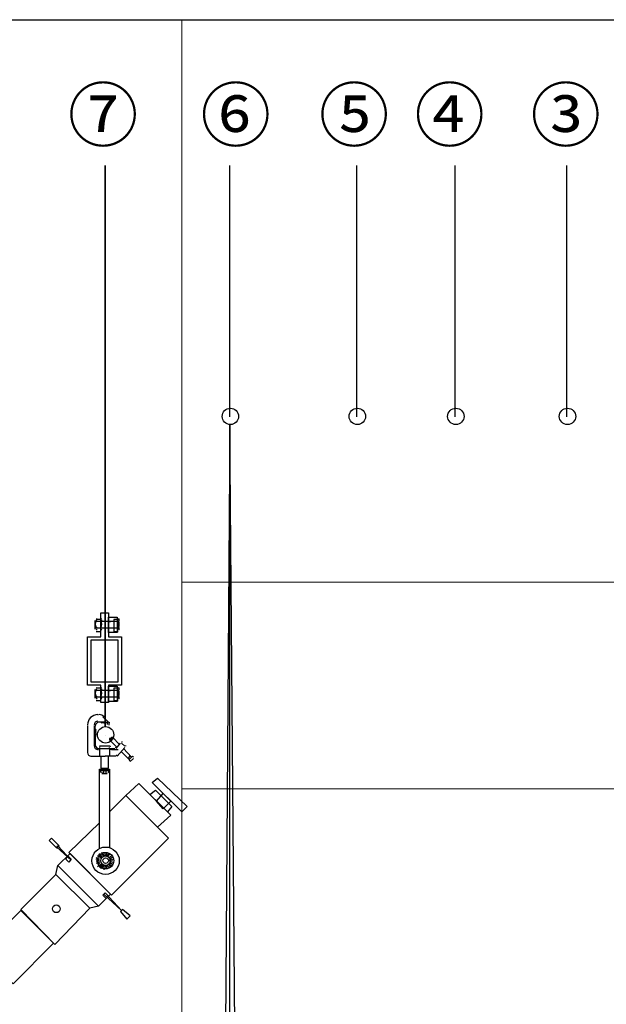
# Model space of a CAD drawing. Units: inches. Extents: x -124 to 3809, y 92 to 2580.
# Drawn here: x 932 to 1103, y 1408 to 1694 of the extents above; entities that cross this region are included whole.
import ezdxf

# ---------------------------------------------------------------- set-up
doc = ezdxf.new("R2010")
doc.units = ezdxf.units.IN
doc.header["$MEASUREMENT"] = 0
doc.layers.add('圖層 1', color=7, linetype='Continuous')

msp = doc.modelspace()

# ---------------------------------------------------------------- linework, layer by layer
at = {"layer": '圖層 1', "lineweight": 25}
for p, q in [((300.78, 1693.94), (1114.74, 1693.94)), ((993.33, 1578.57), (993.33, 1651.57)), ((1030.2, 1578.57), (1030.2, 1651.57)), ((1058.81, 1578.57), (1058.81, 1651.57)), ((1091.23, 1578.57), (1091.23, 1651.57)), ((993.33, 1576.34), (991.11, 1275.99)), ((993.33, 1576.34), (991.11, 1275.99)), ((993.33, 1275.99), (993.33, 1576.34)), ((995.88, 1275.99), (993.33, 1576.34))]:
    msp.add_line(p, q, dxfattribs=at)
at = {"layer": '圖層 1', "lineweight": 5}
for p, q in [((979.35, 1693.94), (979.35, 1357.04)), ((979.35, 1530.58), (1219.63, 1530.58)), ((979.35, 1470.51), (1219.63, 1470.51))]:
    msp.add_line(p, q, dxfattribs=at)
at = {"layer": '圖層 1', "lineweight": 35}
msp.add_line((957.1, 1488.62), (957.1, 1651.57), dxfattribs=at)
at = {"layer": '圖層 1', "lineweight": 25}
for points in [[(954.24, 1516.91), (954.24, 1519.45)], [(959.64, 1519.13), (954.24, 1519.13)], [(959.64, 1517.23), (954.24, 1517.23), (954.24, 1519.13)], [(955.83, 1519.77), (954.56, 1519.77)], [(955.83, 1519.13), (954.56, 1519.13)], [(955.83, 1516.91), (955.83, 1519.45)], [(958.05, 1520.41), (960.6, 1520.41), (960.6, 1515.96), (958.05, 1515.96), (958.05, 1520.41)], [(958.05, 1519.13), (958.69, 1519.13)], [(958.05, 1519.13), (958.05, 1519.13)], [(960.91, 1519.77), (959.64, 1519.77), (959.64, 1516.27)], [(960.91, 1519.13), (959.64, 1519.13)], [(960.91, 1516.91), (960.91, 1519.45)], [(955.83, 1517.23), (954.56, 1517.23)], [(954.56, 1516.27), (955.83, 1516.27)], [(960.91, 1517.23), (959.64, 1517.23)], [(959.64, 1516.27), (960.91, 1516.27)], [(952.97, 1501.65), (960.91, 1501.65), (960.91, 1513.73), (952.97, 1513.73), (952.97, 1501.65)], [(954.24, 1496.89), (954.24, 1499.43)], [(959.64, 1499.11), (954.24, 1499.11)], [(959.64, 1497.2), (954.24, 1497.2), (954.24, 1499.11)], [(955.83, 1499.75), (954.56, 1499.75)], [(955.83, 1499.11), (954.56, 1499.11)], [(955.83, 1496.89), (955.83, 1499.43)], [(958.05, 1500.38), (960.6, 1500.38), (960.6, 1495.93), (958.05, 1495.93), (958.05, 1500.38)], [(958.05, 1499.11), (958.69, 1499.11)], [(958.05, 1499.11), (958.05, 1499.11)], [(960.91, 1499.75), (959.64, 1499.75), (959.64, 1496.25)], [(960.91, 1499.11), (959.64, 1499.11)], [(960.91, 1496.89), (960.91, 1499.43)], [(955.83, 1497.2), (954.56, 1497.2)], [(954.56, 1496.25), (955.83, 1496.25)], [(960.91, 1497.2), (959.64, 1497.2)], [(959.64, 1496.25), (960.91, 1496.25)], [(954.88, 1492.12), (955.19, 1492.12)], [(956.46, 1491.48), (958.05, 1489.89)], [(952.01, 1488.94), (952.01, 1480.99)], [(953.92, 1488.94), (953.92, 1482.9)], [(954.24, 1487.99), (954.24, 1488.62)], [(954.56, 1487.67), (954.24, 1487.99)], [(954.56, 1487.35), (954.24, 1487.67), (954.56, 1487.67)], [(954.24, 1487.03), (954.56, 1487.35)], [(957.1, 1489.89), (954.88, 1489.89)], [(955.83, 1489.89), (955.19, 1489.89)], [(956.15, 1489.58), (955.83, 1489.89)], [(956.78, 1489.58), (956.46, 1489.89), (956.15, 1489.58)], [(957.1, 1489.89), (956.78, 1489.58)], [(957.1, 1489.89), (957.1, 1489.58), (957.42, 1489.89)], [(957.1, 1489.89), (958.05, 1489.89)], [(957.42, 1489.89), (957.74, 1489.58)], [(957.74, 1489.58), (957.74, 1489.26)], [(958.05, 1489.89), (958.05, 1489.89)], [(958.05, 1489.26), (958.37, 1489.26)], [(954.24, 1487.03), (954.56, 1486.72)], [(954.56, 1486.72), (954.24, 1486.4), (954.56, 1486.4), (954.24, 1486.08), (954.24, 1483.22)], [(957.1, 1486.08), (957.1, 1486.08)], [(958.69, 1485.13), (958.37, 1485.13), (958.37, 1484.81)], [(958.37, 1484.81), (960.6, 1482.58)], [(958.69, 1485.13), (959.01, 1485.44)], [(959.33, 1485.44), (958.69, 1484.81)], [(959.33, 1485.44), (959.01, 1485.44)], [(959.33, 1485.44), (959.33, 1485.44)], [(959.33, 1485.44), (961.23, 1483.54)], [(954.88, 1481.95), (955.19, 1481.95)], [(955.19, 1482.26), (959.01, 1482.26)], [(958.37, 1482.9), (955.51, 1482.9)], [(955.51, 1482.58), (955.51, 1482.26)], [(955.51, 1481.95), (955.51, 1480.04)], [(958.37, 1482.26), (958.37, 1482.58)], [(958.37, 1481.95), (958.37, 1480.04)], [(958.69, 1482.26), (959.96, 1482.26)], [(959.01, 1481.95), (958.69, 1481.95)], [(959.01, 1481.95), (959.96, 1481.95)], [(959.96, 1481.95), (960.91, 1481.95)], [(960.28, 1482.26), (961.55, 1483.86)], [(962.82, 1482.58), (960.6, 1480.04)], [(961.87, 1483.86), (962.82, 1482.9)], [(962.5, 1482.26), (964.73, 1479.72)], [(952.97, 1480.04), (957.1, 1480.04)], [(955.83, 1480.04), (955.83, 1476.55)], [(959.01, 1480.04), (957.1, 1480.04)], [(958.05, 1476.55), (958.05, 1480.04)], [(960.28, 1480.04), (958.69, 1480.04)], [(964.09, 1479.09), (961.87, 1481.31)], [(964.41, 1480.36), (963.77, 1479.4)], [(964.73, 1479.72), (964.09, 1479.09)], [(965.36, 1479.4), (964.41, 1478.45), (964.09, 1479.09)], [(964.09, 1479.09), (964.09, 1479.09)], [(964.41, 1478.77), (964.41, 1478.77)], [(964.73, 1479.72), (965.05, 1480.04), (965.36, 1479.72)], [(965.36, 1479.4), (965.36, 1479.4)], [(955.51, 1475.91), (955.51, 1476.23)], [(955.51, 1453.34), (955.51, 1476.23), (958.37, 1476.23), (958.37, 1453.34)], [(958.37, 1475.91), (955.51, 1475.91)], [(955.83, 1476.55), (958.05, 1476.55)], [(955.83, 1475.27), (955.83, 1475.91)], [(955.83, 1475.91), (958.05, 1475.91)], [(956.78, 1474.96), (956.78, 1475.91)], [(957.42, 1474.96), (957.42, 1475.91)], [(958.05, 1475.91), (958.05, 1475.27)], [(958.37, 1476.23), (958.37, 1475.91)], [(957.74, 1474.96), (956.15, 1474.96)], [(979.35, 1463.83), (970.77, 1472.41), (972.36, 1473.69), (980.94, 1465.42), (979.35, 1463.83)], [(972.36, 1459.38), (963.14, 1468.6), (966.95, 1472.09), (976.17, 1462.88), (972.36, 1459.38)], [(975.22, 1463.83), (970.13, 1468.92), (971.72, 1470.19), (976.49, 1465.42), (975.22, 1463.83)], [(958.37, 1463.83), (963.14, 1468.6), (975.53, 1456.2), (959.01, 1439.67), (946.61, 1452.07), (955.51, 1460.65)], [(973.95, 1464.78), (972.04, 1467.01), (973.95, 1469.23), (976.17, 1467.01), (973.95, 1464.78)], [(943.12, 1453.34), (940.89, 1455.57), (941.53, 1456.2), (943.75, 1453.98), (943.12, 1453.34)], [(947.25, 1449.85), (943.12, 1453.66), (943.43, 1453.98), (947.25, 1449.85)], [(955.19, 1436.5), (943.43, 1448.26), (946.93, 1451.75), (958.69, 1439.99), (955.19, 1436.5)], [(946.61, 1449.21), (945.66, 1450.16), (946.29, 1451.12), (947.25, 1450.16), (946.61, 1449.21)], [(955.51, 1450.16), (954.56, 1450.48)], [(955.51, 1449.85), (954.56, 1450.16)], [(955.83, 1450.48), (954.88, 1451.12)], [(955.83, 1450.8), (955.19, 1451.44)], [(956.15, 1450.8), (955.51, 1451.75)], [(956.46, 1451.12), (956.15, 1452.07)], [(956.78, 1451.12), (956.46, 1452.07)], [(957.1, 1451.12), (957.1, 1452.07)], [(957.42, 1451.12), (957.74, 1452.07)], [(958.37, 1451.44), (957.74, 1450.8), (958.05, 1451.75)], [(958.05, 1450.48), (959.01, 1451.12)], [(958.37, 1450.16), (959.33, 1450.8)], [(959.33, 1449.85), (958.37, 1449.85), (959.33, 1450.16)], [(952.65, 1435.86), (942.8, 1445.71), (943.43, 1448.26), (955.19, 1436.5), (952.65, 1435.86)], [(955.51, 1449.53), (954.56, 1449.53)], [(955.51, 1449.21), (954.56, 1448.89)], [(955.51, 1448.89), (954.88, 1448.58)], [(955.83, 1448.58), (954.88, 1447.94)], [(956.15, 1448.58), (955.51, 1447.62)], [(956.15, 1448.26), (955.83, 1447.31)], [(956.46, 1448.26), (956.15, 1447.31)], [(956.78, 1448.26), (956.78, 1446.99)], [(957.1, 1448.26), (957.42, 1447.31)], [(957.42, 1448.26), (957.74, 1447.31)], [(957.74, 1448.26), (958.37, 1447.62)], [(958.05, 1448.89), (959.01, 1448.26)], [(958.05, 1448.58), (958.69, 1447.94)], [(958.37, 1449.53), (959.33, 1449.21)], [(958.37, 1449.21), (959.33, 1448.58)], [(942.48, 1425.37), (932.63, 1435.54), (942.8, 1445.71), (952.65, 1435.86), (942.48, 1425.37)], [(956.46, 1439.67), (957.42, 1438.72), (958.05, 1439.36), (957.1, 1440.31), (956.46, 1439.67)], [(956.78, 1439.99), (961.87, 1435.23), (957.1, 1440.31), (956.78, 1439.99)], [(930.4, 1413.93), (920.87, 1423.47), (932.63, 1435.23), (942.16, 1425.69), (930.4, 1413.93)], [(961.55, 1434.91), (963.46, 1432.68), (964.41, 1433.64), (962.18, 1435.54), (961.55, 1434.91)]]:
    msp.add_lwpolyline(points, dxfattribs=at)
for points, knots in [([(993.49, 1581.11), (992.18, 1581.11), (991.11, 1580.04), (991.11, 1578.73), (991.11, 1577.41), (992.18, 1576.34), (993.49, 1576.34), (994.81, 1576.34), (995.88, 1577.41), (995.88, 1578.73), (995.88, 1580.04), (994.81, 1581.11), (993.49, 1581.11)], [0, 0, 0, 0, 1, 1, 1, 2, 2, 2, 3, 3, 3, 4, 4, 4, 4]), ([(1030.36, 1581.11), (1029.04, 1581.11), (1027.98, 1580.04), (1027.98, 1578.73), (1027.98, 1577.41), (1029.04, 1576.34), (1030.36, 1576.34), (1031.68, 1576.34), (1032.74, 1577.41), (1032.74, 1578.73), (1032.74, 1580.04), (1031.68, 1581.11), (1030.36, 1581.11)], [0, 0, 0, 0, 1, 1, 1, 2, 2, 2, 3, 3, 3, 4, 4, 4, 4]), ([(1058.97, 1581.11), (1057.65, 1581.11), (1056.58, 1580.04), (1056.58, 1578.73), (1056.58, 1577.41), (1057.65, 1576.34), (1058.97, 1576.34), (1060.28, 1576.34), (1061.35, 1577.41), (1061.35, 1578.73), (1061.35, 1580.04), (1060.28, 1581.11), (1058.97, 1581.11)], [0, 0, 0, 0, 1, 1, 1, 2, 2, 2, 3, 3, 3, 4, 4, 4, 4]), ([(1091.38, 1581.11), (1090.07, 1581.11), (1089, 1580.04), (1089, 1578.73), (1089, 1577.41), (1090.07, 1576.34), (1091.38, 1576.34), (1092.7, 1576.34), (1093.77, 1577.41), (1093.77, 1578.73), (1093.77, 1580.04), (1092.7, 1581.11), (1091.38, 1581.11)], [0, 0, 0, 0, 1, 1, 1, 2, 2, 2, 3, 3, 3, 4, 4, 4, 4]), ([(957.1, 1513.73), (957.1, 1513.73), (960.91, 1513.73), (960.91, 1513.73), (960.91, 1513.73), (960.91, 1501.65), (960.91, 1501.65), (960.91, 1501.65), (957.1, 1501.65), (957.1, 1501.65), (957.1, 1501.65), (957.1, 1495.61), (957.1, 1495.61), (957.1, 1495.61), (958.05, 1495.61), (958.05, 1495.61), (958.05, 1495.61), (958.05, 1500.7), (958.05, 1500.7), (958.05, 1500.7), (961.87, 1500.7), (961.87, 1500.7), (961.87, 1500.7), (961.87, 1514.68), (961.87, 1514.68), (961.87, 1514.68), (958.05, 1514.68), (958.05, 1514.68), (958.05, 1514.68), (958.05, 1521.68), (958.05, 1521.68), (958.05, 1521.68), (957.1, 1521.68), (957.1, 1521.68), (957.1, 1521.68), (957.1, 1513.73), (957.1, 1513.73), (957.1, 1513.73), (957.1, 1521.68), (957.1, 1521.68), (957.1, 1521.68), (955.83, 1521.68), (955.83, 1521.68), (955.83, 1521.68), (955.83, 1514.68), (955.83, 1514.68), (955.83, 1514.68), (952.01, 1514.68), (952.01, 1514.68), (952.01, 1514.68), (952.01, 1500.7), (952.01, 1500.7), (952.01, 1500.7), (955.83, 1500.7), (955.83, 1500.7), (955.83, 1500.7), (955.83, 1495.61), (955.83, 1495.61), (955.83, 1495.61), (957.1, 1495.61), (957.1, 1495.61), (957.1, 1495.61), (957.1, 1501.65), (957.1, 1501.65), (957.1, 1501.65), (952.97, 1501.65), (952.97, 1501.65), (952.97, 1501.65), (952.97, 1513.73), (952.97, 1513.73), (952.97, 1513.73), (957.1, 1513.73), (957.1, 1513.73)], [0, 0, 0, 0, 1, 1, 1, 2, 2, 2, 3, 3, 3, 4, 4, 4, 5, 5, 5, 6, 6, 6, 7, 7, 7, 8, 8, 8, 9, 9, 9, 10, 10, 10, 11, 11, 11, 12, 12, 12, 13, 13, 13, 14, 14, 14, 15, 15, 15, 16, 16, 16, 17, 17, 17, 18, 18, 18, 19, 19, 19, 20, 20, 20, 21, 21, 21, 22, 22, 22, 23, 23, 23, 24, 24, 24, 24]), ([(954.79, 1520.02), (954.65, 1519.93), (954.56, 1519.78), (954.56, 1519.61), (954.56, 1519.44), (954.65, 1519.29), (954.79, 1519.2)], [0, 0, 0, 0, 1, 1, 1, 2, 2, 2, 2]), ([(955.92, 1519.2), (956.06, 1519.29), (956.15, 1519.44), (956.15, 1519.61), (956.15, 1519.78), (956.06, 1519.93), (955.92, 1520.02)], [0, 0, 0, 0, 1, 1, 1, 2, 2, 2, 2]), ([(961, 1519.2), (961.14, 1519.29), (961.23, 1519.44), (961.23, 1519.61), (961.23, 1519.78), (961.14, 1519.93), (961, 1520.02)], [0, 0, 0, 0, 1, 1, 1, 2, 2, 2, 2]), ([(954.79, 1517.48), (954.65, 1517.39), (954.56, 1517.23), (954.56, 1517.07), (954.56, 1516.9), (954.65, 1516.75), (954.79, 1516.66)], [0, 0, 0, 0, 1, 1, 1, 2, 2, 2, 2]), ([(955.92, 1516.66), (956.06, 1516.75), (956.15, 1516.9), (956.15, 1517.07), (956.15, 1517.23), (956.06, 1517.39), (955.92, 1517.48)], [0, 0, 0, 0, 1, 1, 1, 2, 2, 2, 2]), ([(961, 1516.66), (961.14, 1516.75), (961.23, 1516.9), (961.23, 1517.07), (961.23, 1517.23), (961.14, 1517.39), (961, 1517.48)], [0, 0, 0, 0, 1, 1, 1, 2, 2, 2, 2]), ([(954.79, 1500), (954.65, 1499.91), (954.56, 1499.75), (954.56, 1499.59), (954.56, 1499.42), (954.65, 1499.27), (954.79, 1499.18)], [0, 0, 0, 0, 1, 1, 1, 2, 2, 2, 2]), ([(955.92, 1499.18), (956.06, 1499.27), (956.15, 1499.42), (956.15, 1499.59), (956.15, 1499.75), (956.06, 1499.91), (955.92, 1500)], [0, 0, 0, 0, 1, 1, 1, 2, 2, 2, 2]), ([(961, 1499.18), (961.14, 1499.27), (961.23, 1499.42), (961.23, 1499.59), (961.23, 1499.75), (961.14, 1499.91), (961, 1500)], [0, 0, 0, 0, 1, 1, 1, 2, 2, 2, 2]), ([(954.79, 1497.45), (954.65, 1497.37), (954.56, 1497.21), (954.56, 1497.04), (954.56, 1496.88), (954.65, 1496.72), (954.79, 1496.64)], [0, 0, 0, 0, 1, 1, 1, 2, 2, 2, 2]), ([(955.92, 1496.64), (956.06, 1496.72), (956.15, 1496.88), (956.15, 1497.04), (956.15, 1497.21), (956.06, 1497.37), (955.92, 1497.45)], [0, 0, 0, 0, 1, 1, 1, 2, 2, 2, 2]), ([(961, 1496.64), (961.14, 1496.72), (961.23, 1496.88), (961.23, 1497.04), (961.23, 1497.21), (961.14, 1497.37), (961, 1497.45)], [0, 0, 0, 0, 1, 1, 1, 2, 2, 2, 2]), ([(957.26, 1488.62), (955.94, 1488.62), (954.88, 1487.55), (954.88, 1486.24), (954.88, 1484.92), (955.94, 1483.86), (957.26, 1483.86), (958.58, 1483.86), (959.64, 1484.92), (959.64, 1486.24), (959.64, 1487.55), (958.58, 1488.62), (957.26, 1488.62)], [0, 0, 0, 0, 1, 1, 1, 2, 2, 2, 3, 3, 3, 4, 4, 4, 4]), ([(958.3, 1489.6), (958.34, 1489.63), (958.37, 1489.68), (958.37, 1489.73), (958.37, 1489.79), (958.34, 1489.84), (958.3, 1489.87)], [0, 0, 0, 0, 1, 1, 1, 2, 2, 2, 2]), ([(962.14, 1484.13), (962.11, 1484.16), (962.06, 1484.17), (962.02, 1484.17), (961.98, 1484.17), (961.94, 1484.15), (961.91, 1484.12)], [0, 0, 0, 0, 1, 1, 1, 2, 2, 2, 2]), ([(957.26, 1453.66), (955.07, 1453.66), (953.29, 1451.88), (953.29, 1449.69), (953.29, 1447.49), (955.07, 1445.71), (957.26, 1445.71), (959.45, 1445.71), (961.23, 1447.49), (961.23, 1449.69), (961.23, 1451.88), (959.45, 1453.66), (957.26, 1453.66)], [0, 0, 0, 0, 1, 1, 1, 2, 2, 2, 3, 3, 3, 4, 4, 4, 4]), ([(957.26, 1452.07), (955.94, 1452.07), (954.88, 1451), (954.88, 1449.69), (954.88, 1448.37), (955.94, 1447.31), (957.26, 1447.31), (958.58, 1447.31), (959.64, 1448.37), (959.64, 1449.69), (959.64, 1451), (958.58, 1452.07), (957.26, 1452.07)], [0, 0, 0, 0, 1, 1, 1, 2, 2, 2, 3, 3, 3, 4, 4, 4, 4]), ([(957.26, 1451.12), (956.47, 1451.12), (955.83, 1450.48), (955.83, 1449.69), (955.83, 1448.9), (956.47, 1448.26), (957.26, 1448.26), (958.05, 1448.26), (958.69, 1448.9), (958.69, 1449.69), (958.69, 1450.48), (958.05, 1451.12), (957.26, 1451.12)], [0, 0, 0, 0, 1, 1, 1, 2, 2, 2, 3, 3, 3, 4, 4, 4, 4]), ([(957.26, 1450.48), (956.82, 1450.48), (956.46, 1450.13), (956.46, 1449.69), (956.46, 1449.25), (956.82, 1448.89), (957.26, 1448.89), (957.7, 1448.89), (958.05, 1449.25), (958.05, 1449.69), (958.05, 1450.13), (957.7, 1450.48), (957.26, 1450.48)], [0, 0, 0, 0, 1, 1, 1, 2, 2, 2, 3, 3, 3, 4, 4, 4, 4]), ([(942.96, 1436.82), (942.34, 1436.82), (941.84, 1436.32), (941.84, 1435.7), (941.84, 1435.09), (942.34, 1434.59), (942.96, 1434.59), (943.57, 1434.59), (944.07, 1435.09), (944.07, 1435.7), (944.07, 1436.32), (943.57, 1436.82), (942.96, 1436.82)], [0, 0, 0, 0, 1, 1, 1, 2, 2, 2, 3, 3, 3, 4, 4, 4, 4])]:
    msp.add_open_spline(points, degree=3, knots=knots, dxfattribs=at)
for points in [[(954.53, 1519.3), (954.14, 1518.72), (954.14, 1517.96), (954.53, 1517.38)], [(954.51, 1519.27), (954.15, 1518.7), (954.15, 1517.98), (954.51, 1517.41)], [(955.88, 1517.41), (956.24, 1517.98), (956.24, 1518.7), (955.88, 1519.27)], [(960.96, 1517.41), (961.32, 1517.98), (961.32, 1518.7), (960.96, 1519.27)], [(954.53, 1499.28), (954.14, 1498.69), (954.14, 1497.94), (954.53, 1497.35)], [(954.51, 1499.25), (954.15, 1498.68), (954.15, 1497.95), (954.51, 1497.39)], [(955.88, 1497.39), (956.24, 1497.95), (956.24, 1498.68), (955.88, 1499.25)], [(960.96, 1497.39), (961.32, 1497.95), (961.32, 1498.68), (960.96, 1499.25)], [(955.03, 1492.12), (953.37, 1492.12), (952.01, 1490.77), (952.01, 1489.1)], [(955.03, 1490.21), (954.42, 1490.21), (953.92, 1489.71), (953.92, 1489.1)], [(956.81, 1491.51), (956.42, 1491.9), (955.9, 1492.12), (955.35, 1492.12)], [(955.35, 1489.89), (954.74, 1489.89), (954.24, 1489.4), (954.24, 1488.78)], [(958.1, 1489.62), (958.13, 1489.59), (958.17, 1489.58), (958.21, 1489.58)], [(953.92, 1483.06), (953.92, 1482.45), (954.42, 1481.95), (955.03, 1481.95)], [(954.24, 1483.38), (954.24, 1482.76), (954.74, 1482.26), (955.35, 1482.26)], [(955.51, 1482.11), (955.51, 1482.19), (955.44, 1482.26), (955.35, 1482.26)], [(955.67, 1482.9), (955.58, 1482.9), (955.51, 1482.83), (955.51, 1482.74)], [(958.69, 1482.74), (958.69, 1482.83), (958.62, 1482.9), (958.53, 1482.9)], [(958.85, 1482.26), (958.76, 1482.26), (958.69, 1482.19), (958.69, 1482.11)], [(960.12, 1482.58), (960.17, 1482.58), (960.21, 1482.6), (960.24, 1482.64)], [(963.1, 1482.95), (963.15, 1483.02), (963.15, 1483.11), (963.09, 1483.17)], [(952.01, 1481.15), (952.01, 1480.54), (952.51, 1480.04), (953.13, 1480.04)], [(960.44, 1480.36), (960.48, 1480.36), (960.52, 1480.38), (960.56, 1480.41)], [(956.15, 1475.43), (956.15, 1475.35), (956.22, 1475.27), (956.31, 1475.27)], [(957.9, 1475.27), (957.98, 1475.27), (958.05, 1475.35), (958.05, 1475.43)]]:
    msp.add_open_spline(points, degree=3, dxfattribs=at)

# ---------------------------------------------------------------- texts
at = {"char_height": 15, "attachment_point": 1}
for s, insert in [('{\\fSimSun|b0|i0|c134|p2;⑦\\fPMingLiU|b0|i0|c136|p18;\u3000}', (946.29, 1673.77)), ('{\\fSimSun|b0|i0|c134|p2;⑥\\fPMingLiU|b0|i0|c136|p18;\u3000}', (984.81, 1673.77)), ('{\\fSimSun|b0|i0|c134|p2;⑤\\fPMingLiU|b0|i0|c136|p18;\u3000}', (1019.19, 1673.77)), ('{\\fSimSun|b0|i0|c134|p2;④\\fPMingLiU|b0|i0|c136|p18;\u3000}', (1046.94, 1673.77)), ('{\\fSimSun|b0|i0|c134|p2;③}', (1080.65, 1673.77))]:
    msp.add_mtext_dynamic_manual_height_columns(s, width=33.7549, gutter_width=1, heights=[0], dxfattribs=dict(at, insert=insert))

doc.saveas('drawing.dxf')
